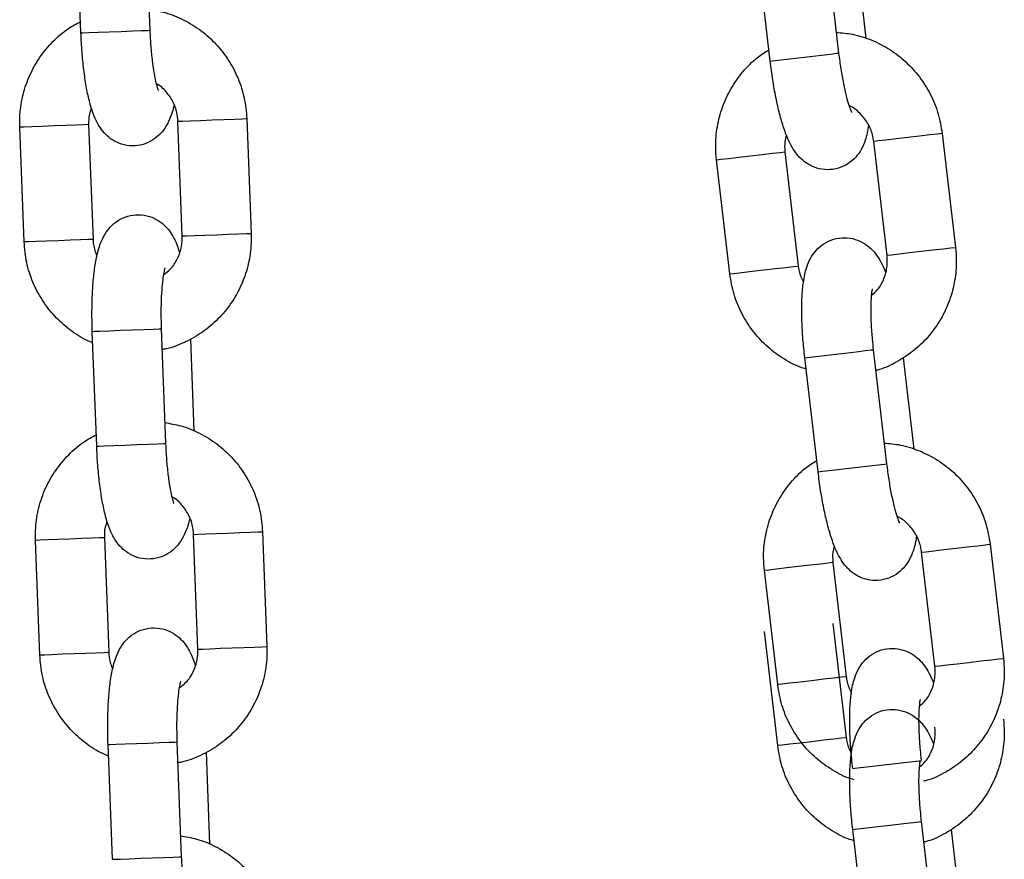
# Model space of a CAD drawing. Units: millimetres. Extents: x 4.3 to 14, y 0.2 to 14.9.
# Drawn here: x 11.6 to 11.7, y 11.8 to 11.8 of the extents above; entities that cross this region are included whole.
import ezdxf

# ---------------------------------------------------------------- set-up
doc = ezdxf.new("R2010")
doc.units = ezdxf.units.MM

# ---------------------------------------------------------------- blocks, each defined once
blk = doc.blocks.new('K078_A-A')
for p, q in [((5323.249727, 5563.843881), (5323.249347, 5563.853874)), ((5323.255342, 5563.854102), (5323.255722, 5563.844109)), ((5323.309704, 5563.841431), (5323.308546, 5563.851364)), ((5323.314505, 5563.852059), (5323.315663, 5563.842126)), ((5323.317104, 5563.851364), (5323.318032, 5563.843401)), ((5323.249727, 5563.843881), (5323.249902, 5563.843888)), ((5323.249902, 5563.843888), (5323.250418, 5563.843908)), ((5323.250418, 5563.843908), (5323.251213, 5563.843938)), ((5323.251213, 5563.843938), (5323.252189, 5563.843975)), ((5323.252189, 5563.843975), (5323.25323, 5563.844015)), ((5323.25323, 5563.844015), (5323.25421, 5563.844052)), ((5323.25421, 5563.844052), (5323.255011, 5563.844082)), ((5323.255011, 5563.844082), (5323.255536, 5563.844102)), ((5323.255536, 5563.844102), (5323.255722, 5563.844109)), ((5323.255722, 5563.844109), (5323.255722, 5563.844109)), ((5323.313186, 5563.841837), (5323.31416, 5563.841951)), ((5323.31416, 5563.841951), (5323.314957, 5563.842044)), ((5323.314957, 5563.842044), (5323.315479, 5563.842105)), ((5323.315479, 5563.842105), (5323.315663, 5563.842126)), ((5323.315663, 5563.842126), (5323.315663, 5563.842126)), ((5323.309704, 5563.841431), (5323.309878, 5563.841452)), ((5323.309878, 5563.841452), (5323.310391, 5563.841511)), ((5323.310391, 5563.841511), (5323.311181, 5563.841603)), ((5323.311181, 5563.841603), (5323.312151, 5563.841717)), ((5323.312151, 5563.841717), (5323.313186, 5563.841837)), ((5323.249984, 5563.835885), (5323.249311, 5563.83586)), ((5323.250345, 5563.835899), (5323.249984, 5563.835885)), ((5323.250393, 5563.835901), (5323.250345, 5563.835899)), ((5323.250393, 5563.835901), (5323.250773, 5563.825908)), ((5323.258162, 5563.836196), (5323.258205, 5563.836198)), ((5323.258542, 5563.826204), (5323.258162, 5563.836196)), ((5323.258205, 5563.836198), (5323.258557, 5563.836211)), ((5323.258557, 5563.836211), (5323.259222, 5563.836237)), ((5323.259222, 5563.836237), (5323.260121, 5563.836271)), ((5323.260121, 5563.836271), (5323.261145, 5563.83631)), ((5323.261145, 5563.83631), (5323.262171, 5563.836349)), ((5323.262171, 5563.836349), (5323.263076, 5563.836383)), ((5323.263076, 5563.836383), (5323.263749, 5563.836409)), ((5323.263749, 5563.836409), (5323.26411, 5563.836422)), ((5323.26411, 5563.836422), (5323.264158, 5563.836424)), ((5323.264158, 5563.836424), (5323.264538, 5563.826431)), ((5323.24444, 5563.835675), (5323.244397, 5563.835673)), ((5323.244777, 5563.82568), (5323.244397, 5563.835673)), ((5323.244792, 5563.835688), (5323.24444, 5563.835675)), ((5323.245457, 5563.835713), (5323.244792, 5563.835688)), ((5323.246356, 5563.835747), (5323.245457, 5563.835713)), ((5323.24738, 5563.835786), (5323.246356, 5563.835747)), ((5323.248406, 5563.835825), (5323.24738, 5563.835786)), ((5323.249311, 5563.83586), (5323.248406, 5563.835825)), ((5323.324266, 5563.835075), (5323.323597, 5563.834997)), ((5323.324625, 5563.835117), (5323.324266, 5563.835075)), ((5323.324673, 5563.835122), (5323.324625, 5563.835117)), ((5323.324673, 5563.835122), (5323.325831, 5563.82519)), ((5323.318756, 5563.834433), (5323.318713, 5563.834428)), ((5323.319871, 5563.824495), (5323.318713, 5563.834428)), ((5323.319105, 5563.834473), (5323.318756, 5563.834433)), ((5323.319766, 5563.83455), (5323.319105, 5563.834473)), ((5323.32066, 5563.834655), (5323.319766, 5563.83455)), ((5323.321678, 5563.834773), (5323.32066, 5563.834655)), ((5323.322698, 5563.834892), (5323.321678, 5563.834773)), ((5323.323597, 5563.834997), (5323.322698, 5563.834892)), ((5323.309016, 5563.833297), (5323.309915, 5563.833402)), ((5323.309915, 5563.833402), (5323.310584, 5563.83348)), ((5323.310584, 5563.83348), (5323.310943, 5563.833522)), ((5323.310943, 5563.833522), (5323.310991, 5563.833527)), ((5323.310991, 5563.833527), (5323.312149, 5563.823594)), ((5323.305031, 5563.832832), (5323.305074, 5563.832837)), ((5323.306189, 5563.8229), (5323.305031, 5563.832832)), ((5323.305074, 5563.832837), (5323.305423, 5563.832878)), ((5323.305423, 5563.832878), (5323.306084, 5563.832955)), ((5323.306084, 5563.832955), (5323.306978, 5563.833059)), ((5323.306978, 5563.833059), (5323.307996, 5563.833178)), ((5323.307996, 5563.833178), (5323.309016, 5563.833297)), ((5323.24482, 5563.825682), (5323.244777, 5563.82568)), ((5323.245171, 5563.825695), (5323.24482, 5563.825682)), ((5323.245837, 5563.825721), (5323.245171, 5563.825695)), ((5323.246736, 5563.825755), (5323.245837, 5563.825721)), ((5323.24776, 5563.825794), (5323.246736, 5563.825755)), ((5323.248786, 5563.825833), (5323.24776, 5563.825794)), ((5323.249691, 5563.825867), (5323.248786, 5563.825833)), ((5323.250364, 5563.825893), (5323.249691, 5563.825867)), ((5323.250725, 5563.825906), (5323.250364, 5563.825893)), ((5323.250773, 5563.825908), (5323.250725, 5563.825906)), ((5323.258542, 5563.826204), (5323.258585, 5563.826205)), ((5323.258585, 5563.826205), (5323.258936, 5563.826219)), ((5323.258936, 5563.826219), (5323.259602, 5563.826244)), ((5323.259602, 5563.826244), (5323.260501, 5563.826278)), ((5323.260501, 5563.826278), (5323.261525, 5563.826317)), ((5323.261525, 5563.826317), (5323.262551, 5563.826356)), ((5323.262551, 5563.826356), (5323.263455, 5563.82639)), ((5323.263455, 5563.82639), (5323.264129, 5563.826416)), ((5323.264129, 5563.826416), (5323.26449, 5563.82643)), ((5323.26449, 5563.82643), (5323.264538, 5563.826431)), ((5323.322836, 5563.824841), (5323.321818, 5563.824722)), ((5323.323856, 5563.824959), (5323.322836, 5563.824841)), ((5323.324755, 5563.825064), (5323.323856, 5563.824959)), ((5323.325424, 5563.825142), (5323.324755, 5563.825064)), ((5323.325783, 5563.825184), (5323.325424, 5563.825142)), ((5323.325831, 5563.82519), (5323.325783, 5563.825184)), ((5323.319914, 5563.8245), (5323.319871, 5563.824495)), ((5323.320263, 5563.824541), (5323.319914, 5563.8245)), ((5323.320924, 5563.824618), (5323.320263, 5563.824541)), ((5323.321818, 5563.824722), (5323.320924, 5563.824618)), ((5323.306581, 5563.822945), (5323.307242, 5563.823022)), ((5323.307242, 5563.823022), (5323.308136, 5563.823127)), ((5323.308136, 5563.823127), (5323.309154, 5563.823245)), ((5323.309154, 5563.823245), (5323.310174, 5563.823364)), ((5323.310174, 5563.823364), (5323.311073, 5563.823469)), ((5323.311073, 5563.823469), (5323.311742, 5563.823547)), ((5323.311742, 5563.823547), (5323.312101, 5563.823589)), ((5323.312101, 5563.823589), (5323.312149, 5563.823594)), ((5323.306189, 5563.8229), (5323.306232, 5563.822905)), ((5323.306232, 5563.822905), (5323.306581, 5563.822945)), ((5323.250714, 5563.8179), (5323.25089, 5563.817907)), ((5323.251094, 5563.807907), (5323.250714, 5563.8179)), ((5323.25089, 5563.817907), (5323.251406, 5563.817926)), ((5323.251406, 5563.817926), (5323.2522, 5563.817957)), ((5323.2522, 5563.817957), (5323.253177, 5563.817994)), ((5323.253177, 5563.817994), (5323.254218, 5563.818033)), ((5323.254218, 5563.818033), (5323.255198, 5563.818071)), ((5323.255198, 5563.818071), (5323.255999, 5563.818101)), ((5323.255999, 5563.818101), (5323.256524, 5563.818121)), ((5323.256524, 5563.818121), (5323.25671, 5563.818128)), ((5323.25671, 5563.818128), (5323.25709, 5563.808135)), ((5323.25671, 5563.818128), (5323.25671, 5563.818128)), ((5323.259246, 5563.817233), (5323.259551, 5563.809222)), ((5323.317172, 5563.816126), (5323.317968, 5563.816219)), ((5323.317968, 5563.816219), (5323.31849, 5563.81628)), ((5323.31849, 5563.81628), (5323.318674, 5563.816301)), ((5323.318674, 5563.816301), (5323.319833, 5563.806368)), ((5323.318674, 5563.816301), (5323.318674, 5563.816301)), ((5323.312715, 5563.815606), (5323.312889, 5563.815627)), ((5323.313873, 5563.805674), (5323.312715, 5563.815606)), ((5323.312889, 5563.815627), (5323.313402, 5563.815686)), ((5323.313402, 5563.815686), (5323.314192, 5563.815778)), ((5323.314192, 5563.815778), (5323.315162, 5563.815892)), ((5323.315162, 5563.815892), (5323.316197, 5563.816012)), ((5323.316197, 5563.816012), (5323.317172, 5563.816126)), ((5323.321273, 5563.815606), (5323.322201, 5563.807643)), ((5323.251094, 5563.807907), (5323.25127, 5563.807914)), ((5323.25127, 5563.807914), (5323.251786, 5563.807934)), ((5323.251786, 5563.807934), (5323.25258, 5563.807964)), ((5323.25258, 5563.807964), (5323.253557, 5563.808001)), ((5323.253557, 5563.808001), (5323.254598, 5563.808041)), ((5323.254598, 5563.808041), (5323.255578, 5563.808078)), ((5323.255578, 5563.808078), (5323.256379, 5563.808108)), ((5323.256379, 5563.808108), (5323.256904, 5563.808128)), ((5323.256904, 5563.808128), (5323.25709, 5563.808135)), ((5323.25709, 5563.808135), (5323.25709, 5563.808135)), ((5323.31535, 5563.805846), (5323.316321, 5563.805959)), ((5323.316321, 5563.805959), (5323.317355, 5563.80608)), ((5323.317355, 5563.80608), (5323.31833, 5563.806193)), ((5323.31833, 5563.806193), (5323.319126, 5563.806286)), ((5323.319126, 5563.806286), (5323.319648, 5563.806347)), ((5323.319648, 5563.806347), (5323.319833, 5563.806368)), ((5323.319833, 5563.806368), (5323.319833, 5563.806368)), ((5323.313873, 5563.805674), (5323.314048, 5563.805694)), ((5323.314048, 5563.805694), (5323.31456, 5563.805754)), ((5323.31456, 5563.805754), (5323.31535, 5563.805846)), ((5323.250678, 5563.799886), (5323.249774, 5563.799851)), ((5323.251351, 5563.799911), (5323.250678, 5563.799886)), ((5323.251712, 5563.799925), (5323.251351, 5563.799911)), ((5323.251761, 5563.799927), (5323.251712, 5563.799925)), ((5323.251761, 5563.799927), (5323.252141, 5563.789934)), ((5323.25953, 5563.800222), (5323.259573, 5563.800224)), ((5323.25991, 5563.79023), (5323.25953, 5563.800222)), ((5323.259573, 5563.800224), (5323.259924, 5563.800237)), ((5323.259924, 5563.800237), (5323.260589, 5563.800263)), ((5323.260589, 5563.800263), (5323.261488, 5563.800297)), ((5323.261488, 5563.800297), (5323.262513, 5563.800336)), ((5323.262513, 5563.800336), (5323.263539, 5563.800375)), ((5323.263539, 5563.800375), (5323.264443, 5563.800409)), ((5323.264443, 5563.800409), (5323.265116, 5563.800435)), ((5323.265116, 5563.800435), (5323.265477, 5563.800448)), ((5323.265477, 5563.800448), (5323.265526, 5563.80045)), ((5323.265526, 5563.80045), (5323.265905, 5563.790457)), ((5323.245808, 5563.799701), (5323.245765, 5563.799699)), ((5323.246145, 5563.789706), (5323.245765, 5563.799699)), ((5323.246159, 5563.799714), (5323.245808, 5563.799701)), ((5323.246824, 5563.799739), (5323.246159, 5563.799714)), ((5323.247723, 5563.799773), (5323.246824, 5563.799739)), ((5323.248748, 5563.799812), (5323.247723, 5563.799773)), ((5323.249774, 5563.799851), (5323.248748, 5563.799812)), ((5323.325847, 5563.799015), (5323.326867, 5563.799134)), ((5323.326867, 5563.799134), (5323.327766, 5563.799239)), ((5323.327766, 5563.799239), (5323.328435, 5563.799317)), ((5323.328435, 5563.799317), (5323.328794, 5563.799359)), ((5323.328794, 5563.799359), (5323.328842, 5563.799365)), ((5323.328842, 5563.799365), (5323.33, 5563.789432)), ((5323.322882, 5563.79867), (5323.322925, 5563.798675)), ((5323.324041, 5563.788737), (5323.322882, 5563.79867)), ((5323.322925, 5563.798675), (5323.323274, 5563.798716)), ((5323.323274, 5563.798716), (5323.323935, 5563.798793)), ((5323.323935, 5563.798793), (5323.324829, 5563.798897)), ((5323.324829, 5563.798897), (5323.325847, 5563.799015)), ((5323.312165, 5563.79742), (5323.311147, 5563.797301)), ((5323.313185, 5563.797539), (5323.312165, 5563.79742)), ((5323.314084, 5563.797644), (5323.313185, 5563.797539)), ((5323.314753, 5563.797722), (5323.314084, 5563.797644)), ((5323.315112, 5563.797764), (5323.314753, 5563.797722)), ((5323.31516, 5563.797769), (5323.315112, 5563.797764)), ((5323.31516, 5563.797769), (5323.316318, 5563.787837)), ((5323.309243, 5563.79708), (5323.3092, 5563.797074)), ((5323.310358, 5563.787142), (5323.3092, 5563.797074)), ((5323.309592, 5563.79712), (5323.309243, 5563.79708)), ((5323.310253, 5563.797197), (5323.309592, 5563.79712)), ((5323.311147, 5563.797301), (5323.310253, 5563.797197)), ((5323.31516, 5563.792458), (5323.316318, 5563.782525)), ((5323.310358, 5563.78183), (5323.3092, 5563.791763)), ((5323.246188, 5563.789708), (5323.246145, 5563.789706)), ((5323.246539, 5563.789721), (5323.246188, 5563.789708)), ((5323.247204, 5563.789747), (5323.246539, 5563.789721)), ((5323.248103, 5563.789781), (5323.247204, 5563.789747)), ((5323.249128, 5563.78982), (5323.248103, 5563.789781)), ((5323.250154, 5563.789859), (5323.249128, 5563.78982)), ((5323.251058, 5563.789893), (5323.250154, 5563.789859)), ((5323.251731, 5563.789919), (5323.251058, 5563.789893)), ((5323.252092, 5563.789932), (5323.251731, 5563.789919)), ((5323.252141, 5563.789934), (5323.252092, 5563.789932)), ((5323.25991, 5563.79023), (5323.259953, 5563.790231)), ((5323.259953, 5563.790231), (5323.260304, 5563.790244)), ((5323.260304, 5563.790244), (5323.260969, 5563.79027)), ((5323.260969, 5563.79027), (5323.261868, 5563.790304)), ((5323.261868, 5563.790304), (5323.262892, 5563.790343)), ((5323.262892, 5563.790343), (5323.263919, 5563.790382)), ((5323.263919, 5563.790382), (5323.264823, 5563.790416)), ((5323.264823, 5563.790416), (5323.265496, 5563.790442)), ((5323.265496, 5563.790442), (5323.265857, 5563.790456)), ((5323.265857, 5563.790456), (5323.265905, 5563.790457)), ((5323.324083, 5563.788742), (5323.324432, 5563.788783)), ((5323.324432, 5563.788783), (5323.325094, 5563.78886)), ((5323.325094, 5563.78886), (5323.325987, 5563.788964)), ((5323.325987, 5563.788964), (5323.327005, 5563.789083)), ((5323.327005, 5563.789083), (5323.328025, 5563.789202)), ((5323.328025, 5563.789202), (5323.328924, 5563.789306)), ((5323.328924, 5563.789306), (5323.329593, 5563.789385)), ((5323.329593, 5563.789385), (5323.329952, 5563.789426)), ((5323.329952, 5563.789426), (5323.33, 5563.789432)), ((5323.324041, 5563.788737), (5323.324083, 5563.788742)), ((5323.310401, 5563.787147), (5323.310358, 5563.787142)), ((5323.31075, 5563.787187), (5323.310401, 5563.787147)), ((5323.311411, 5563.787265), (5323.31075, 5563.787187)), ((5323.312305, 5563.787369), (5323.311411, 5563.787265)), ((5323.313323, 5563.787487), (5323.312305, 5563.787369)), ((5323.314343, 5563.787606), (5323.313323, 5563.787487)), ((5323.315242, 5563.787711), (5323.314343, 5563.787606)), ((5323.315911, 5563.787789), (5323.315242, 5563.787711)), ((5323.31627, 5563.787831), (5323.315911, 5563.787789)), ((5323.316318, 5563.787837), (5323.31627, 5563.787831)), ((5323.252082, 5563.781926), (5323.252257, 5563.781933)), ((5323.252082, 5563.781926), (5323.252257, 5563.781933)), ((5323.252462, 5563.771933), (5323.252082, 5563.781926)), ((5323.252257, 5563.781933), (5323.252773, 5563.781952)), ((5323.252257, 5563.781933), (5323.252773, 5563.781952)), ((5323.252773, 5563.781952), (5323.253568, 5563.781983)), ((5323.252773, 5563.781952), (5323.253568, 5563.781983)), ((5323.253568, 5563.781983), (5323.254544, 5563.78202)), ((5323.253568, 5563.781983), (5323.254544, 5563.78202)), ((5323.254544, 5563.78202), (5323.255585, 5563.782059)), ((5323.254544, 5563.78202), (5323.255585, 5563.782059)), ((5323.255585, 5563.782059), (5323.256565, 5563.782097)), ((5323.255585, 5563.782059), (5323.256565, 5563.782097)), ((5323.256565, 5563.782097), (5323.257366, 5563.782127)), ((5323.256565, 5563.782097), (5323.257366, 5563.782127)), ((5323.257366, 5563.782127), (5323.257891, 5563.782147)), ((5323.257366, 5563.782127), (5323.257891, 5563.782147)), ((5323.257891, 5563.782147), (5323.258077, 5563.782154)), ((5323.257891, 5563.782147), (5323.258077, 5563.782154)), ((5323.258077, 5563.782154), (5323.258457, 5563.772161)), ((5323.258077, 5563.782154), (5323.258077, 5563.782154)), ((5323.258077, 5563.782154), (5323.258077, 5563.782154)), ((5323.311411, 5563.781953), (5323.31075, 5563.781876)), ((5323.312305, 5563.782057), (5323.311411, 5563.781953)), ((5323.313323, 5563.782176), (5323.312305, 5563.782057)), ((5323.314343, 5563.782295), (5323.313323, 5563.782176)), ((5323.315242, 5563.7824), (5323.314343, 5563.782295)), ((5323.315911, 5563.782478), (5323.315242, 5563.7824)), ((5323.31627, 5563.78252), (5323.315911, 5563.782478)), ((5323.316318, 5563.782525), (5323.31627, 5563.78252)), ((5323.260614, 5563.781259), (5323.260918, 5563.773247)), ((5323.310401, 5563.781835), (5323.310358, 5563.78183)), ((5323.31075, 5563.781876), (5323.310401, 5563.781835)), ((5323.319332, 5563.780134), (5323.320366, 5563.780255)), ((5323.320366, 5563.780255), (5323.321341, 5563.780368)), ((5323.321341, 5563.780368), (5323.322137, 5563.780461)), ((5323.322137, 5563.780461), (5323.322659, 5563.780522)), ((5323.322659, 5563.780522), (5323.322844, 5563.780543)), ((5323.322844, 5563.780543), (5323.322844, 5563.780543)), ((5323.316884, 5563.779848), (5323.317059, 5563.779869)), ((5323.317059, 5563.779869), (5323.317572, 5563.779929)), ((5323.317572, 5563.779929), (5323.318361, 5563.780021)), ((5323.318361, 5563.780021), (5323.319332, 5563.780134)), ((5323.320367, 5563.774943), (5323.321341, 5563.775057)), ((5323.321341, 5563.775057), (5323.322137, 5563.77515)), ((5323.322137, 5563.77515), (5323.322659, 5563.77521)), ((5323.322659, 5563.77521), (5323.322844, 5563.775232)), ((5323.322844, 5563.775232), (5323.324002, 5563.765299)), ((5323.322844, 5563.775232), (5323.322844, 5563.775232)), ((5323.316884, 5563.774537), (5323.317059, 5563.774558)), ((5323.318042, 5563.764604), (5323.316884, 5563.774537)), ((5323.317059, 5563.774558), (5323.317572, 5563.774617)), ((5323.317572, 5563.774617), (5323.318361, 5563.774709)), ((5323.318361, 5563.774709), (5323.319332, 5563.774823)), ((5323.319332, 5563.774823), (5323.320367, 5563.774943)), ((5323.325442, 5563.774537), (5323.326371, 5563.766574)), ((5323.252462, 5563.771933), (5323.252637, 5563.77194)), ((5323.252637, 5563.77194), (5323.253153, 5563.77196)), ((5323.253153, 5563.77196), (5323.253947, 5563.77199)), ((5323.253947, 5563.77199), (5323.254924, 5563.772027)), ((5323.254924, 5563.772027), (5323.255965, 5563.772067)), ((5323.255965, 5563.772067), (5323.256945, 5563.772104)), ((5323.256945, 5563.772104), (5323.257746, 5563.772134)), ((5323.257746, 5563.772134), (5323.258271, 5563.772154)), ((5323.258271, 5563.772154), (5323.258457, 5563.772161)), ((5323.258457, 5563.772161), (5323.258457, 5563.772161))]:
    blk.add_line(p, q)
for points, knots in [([(5323.255653, 5563.845925), (5323.256122, 5563.845848), (5323.257169, 5563.845675), (5323.258704, 5563.84504), (5323.260209, 5563.844112), (5323.261525, 5563.842921), (5323.262615, 5563.841516), (5323.263437, 5563.839937), (5323.263996, 5563.838224), (5323.264104, 5563.837028), (5323.264158, 5563.836424)], [0, 0, 0, 0, 0.103076, 0.23058, 0.358124, 0.485744, 0.613474, 0.74133, 0.869323, 1, 1, 1, 1]), ([(5323.244397, 5563.835673), (5323.244395, 5563.836042), (5323.24439, 5563.837004), (5323.24465, 5563.838548), (5323.245236, 5563.840235), (5323.246113, 5563.841793), (5323.247253, 5563.843158), (5323.248455, 5563.844213), (5323.249332, 5563.844681), (5323.249689, 5563.844872)], [0, 0, 0, 0, 0.098486, 0.257039, 0.415744, 0.574412, 0.732996, 0.891453, 1, 1, 1, 1]), ([(5323.257828, 5563.837651), (5323.257828, 5563.83765), (5323.257748, 5563.837166), (5323.257532, 5563.836533), (5323.257086, 5563.83563), (5323.25653, 5563.834949), (5323.25581, 5563.83441), (5323.254922, 5563.834074), (5323.253953, 5563.834011), (5323.253044, 5563.834229), (5323.252291, 5563.83465), (5323.251716, 5563.83518), (5323.251277, 5563.835781), (5323.250913, 5563.836493), (5323.25059, 5563.837396), (5323.250306, 5563.838545), (5323.250064, 5563.839927), (5323.249882, 5563.84143), (5323.249775, 5563.842784), (5323.249739, 5563.843603), (5323.249727, 5563.843881)], [0, 0, 0, 0, 0.000189, 0.093918, 0.151326, 0.198156, 0.245637, 0.294015, 0.343045, 0.391898, 0.435968, 0.478664, 0.523274, 0.574931, 0.644443, 0.726817, 0.803055, 0.882779, 0.960078, 1, 1, 1, 1]), ([(5323.255722, 5563.844109), (5323.255733, 5563.84387), (5323.255763, 5563.843175), (5323.255853, 5563.84205), (5323.255997, 5563.840841), (5323.256165, 5563.839878), (5323.256315, 5563.839238), (5323.256431, 5563.838893), (5323.256438, 5563.83888), (5323.25644, 5563.838875)], [0, 0, 0, 0, 0.096839, 0.281589, 0.464632, 0.643013, 0.791427, 0.919329, 1, 1, 1, 1]), ([(5323.315453, 5563.843931), (5323.315926, 5563.843891), (5323.316983, 5563.8438), (5323.318563, 5563.843286), (5323.320136, 5563.842479), (5323.321541, 5563.841394), (5323.322738, 5563.840079), (5323.32368, 5563.838568), (5323.324371, 5563.836904), (5323.324571, 5563.83572), (5323.324673, 5563.835122)], [0, 0, 0, 0, 0.103076, 0.230588, 0.358124, 0.485744, 0.613473, 0.741333, 0.869325, 1, 1, 1, 1]), ([(5323.305031, 5563.832832), (5323.305, 5563.8332), (5323.30492, 5563.834159), (5323.305059, 5563.835718), (5323.305512, 5563.837445), (5323.306264, 5563.839067), (5323.307294, 5563.840517), (5323.30841, 5563.841662), (5323.309248, 5563.842198), (5323.309589, 5563.842416)], [0, 0, 0, 0, 0.098488, 0.257037, 0.415741, 0.574412, 0.732998, 0.891445, 1, 1, 1, 1]), ([(5323.315663, 5563.842126), (5323.315693, 5563.841889), (5323.315777, 5563.841198), (5323.315954, 5563.840084), (5323.316192, 5563.838889), (5323.316434, 5563.837942), (5323.316634, 5563.837316), (5323.316777, 5563.836981), (5323.316784, 5563.836969), (5323.316787, 5563.836964)], [0, 0, 0, 0, 0.096831, 0.281586, 0.464629, 0.643011, 0.791427, 0.919329, 1, 1, 1, 1]), ([(5323.318267, 5563.835851), (5323.318267, 5563.83585), (5323.318205, 5563.835363), (5323.318064, 5563.834714), (5323.317683, 5563.833779), (5323.317184, 5563.833057), (5323.316508, 5563.832463), (5323.315648, 5563.832059), (5323.314687, 5563.831921), (5323.313764, 5563.832067), (5323.31298, 5563.832428), (5323.312365, 5563.832911), (5323.311881, 5563.833476), (5323.311462, 5563.834158), (5323.311071, 5563.835033), (5323.310697, 5563.836157), (5323.310349, 5563.837515), (5323.31005, 5563.839), (5323.309838, 5563.840341), (5323.309738, 5563.841154), (5323.309704, 5563.841431)], [0, 0, 0, 0, 0.00019, 0.093919, 0.151325, 0.198155, 0.245637, 0.294014, 0.343045, 0.391897, 0.435967, 0.478667, 0.523274, 0.57493, 0.644443, 0.726818, 0.803054, 0.882779, 0.960078, 1, 1, 1, 1]), ([(5323.258162, 5563.836196), (5323.258152, 5563.836346), (5323.258114, 5563.836864), (5323.257857, 5563.837735), (5323.257261, 5563.838662), (5323.2567, 5563.839251), (5323.256324, 5563.839429), (5323.256272, 5563.839454)], [0, 0, 0, 0, 0.113198, 0.392795, 0.673376, 0.955186, 1, 1, 1, 1]), ([(5323.250632, 5563.837328), (5323.250566, 5563.837156), (5323.250391, 5563.836701), (5323.250392, 5563.836208), (5323.250393, 5563.835901)], [0, 0, 0, 0, 0.378448, 1, 1, 1, 1]), ([(5323.318713, 5563.834428), (5323.318691, 5563.834576), (5323.318613, 5563.83509), (5323.318289, 5563.835938), (5323.317622, 5563.836815), (5323.317017, 5563.837359), (5323.316628, 5563.837507), (5323.316575, 5563.837528)], [0, 0, 0, 0, 0.11319, 0.392788, 0.673377, 0.955208, 1, 1, 1, 1]), ([(5323.311118, 5563.834968), (5323.311065, 5563.834792), (5323.310926, 5563.834325), (5323.310966, 5563.833833), (5323.310991, 5563.833527)], [0, 0, 0, 0, 0.378454, 1, 1, 1, 1]), ([(5323.250714, 5563.8179), (5323.250705, 5563.818179), (5323.250679, 5563.818991), (5323.250683, 5563.820325), (5323.250748, 5563.821832), (5323.250882, 5563.823233), (5323.251102, 5563.824541), (5323.251398, 5563.82558), (5323.251851, 5563.826474), (5323.252405, 5563.827155), (5323.253125, 5563.827694), (5323.254014, 5563.828031), (5323.254982, 5563.828093), (5323.255891, 5563.827875), (5323.256644, 5563.827454), (5323.25722, 5563.826925), (5323.257658, 5563.826323), (5323.25802, 5563.825625), (5323.258201, 5563.825083), (5323.258303, 5563.824777)], [0, 0, 0, 0, 0.040076, 0.11669, 0.193975, 0.272892, 0.355692, 0.449751, 0.507359, 0.554353, 0.602001, 0.650554, 0.699752, 0.748776, 0.793001, 0.835851, 0.880618, 0.932454, 1, 1, 1, 1]), ([(5323.250752, 5563.816909), (5323.250585, 5563.816972), (5323.249868, 5563.817241), (5323.248732, 5563.818007), (5323.247409, 5563.819179), (5323.24632, 5563.820589), (5323.245498, 5563.822167), (5323.24494, 5563.823881), (5323.244832, 5563.825076), (5323.244777, 5563.82568)], [0, 0, 0, 0, 0.0480307, 0.2058274, 0.3637269, 0.5217629, 0.67996, 0.838318, 1, 1, 1, 1]), ([(5323.250773, 5563.825908), (5323.250783, 5563.825758), (5323.250815, 5563.825257), (5323.250987, 5563.824785), (5323.251107, 5563.824454)], [0, 0, 0, 0, 0.299485, 1, 1, 1, 1]), ([(5323.264538, 5563.826431), (5323.26454, 5563.826063), (5323.264545, 5563.825101), (5323.264285, 5563.823557), (5323.263699, 5563.821869), (5323.262821, 5563.820313), (5323.261685, 5563.818941), (5323.260327, 5563.817788), (5323.258785, 5563.816926), (5323.257578, 5563.816432), (5323.256888, 5563.816328), (5323.256779, 5563.816312)], [0, 0, 0, 0, 0.079577, 0.207689, 0.335923, 0.464128, 0.592264, 0.720292, 0.848198, 0.975973, 1, 1, 1, 1]), ([(5323.256907, 5563.82283), (5323.257112, 5563.822983), (5323.257612, 5563.823355), (5323.258161, 5563.824216), (5323.258517, 5563.825219), (5323.258534, 5563.825899), (5323.258542, 5563.826204)], [0, 0, 0, 0, 0.199739, 0.486262, 0.77039, 1, 1, 1, 1]), ([(5323.312715, 5563.815606), (5323.312684, 5563.815884), (5323.312595, 5563.816691), (5323.312495, 5563.818021), (5323.312442, 5563.819529), (5323.312466, 5563.820935), (5323.312583, 5563.822257), (5323.312797, 5563.823316), (5323.313179, 5563.824242), (5323.313678, 5563.824965), (5323.314354, 5563.825559), (5323.315214, 5563.825963), (5323.316175, 5563.826101), (5323.317098, 5563.825955), (5323.317881, 5563.825594), (5323.318496, 5563.825111), (5323.318981, 5563.824545), (5323.319396, 5563.823877), (5323.319618, 5563.823351), (5323.319744, 5563.823054)], [0, 0, 0, 0, 0.040076, 0.116689, 0.193976, 0.272892, 0.355693, 0.44975, 0.50736, 0.554354, 0.602003, 0.650551, 0.699754, 0.748777, 0.793003, 0.835848, 0.880617, 0.932454, 1, 1, 1, 1]), ([(5323.325831, 5563.82519), (5323.325862, 5563.824822), (5323.325942, 5563.823863), (5323.325803, 5563.822304), (5323.325351, 5563.820576), (5323.324597, 5563.818956), (5323.323571, 5563.8175), (5323.322307, 5563.816244), (5323.320837, 5563.815264), (5323.319672, 5563.814678), (5323.318993, 5563.814521), (5323.318885, 5563.814496)], [0, 0, 0, 0, 0.079579, 0.207691, 0.335925, 0.464131, 0.592266, 0.720302, 0.848198, 0.975972, 1, 1, 1, 1]), ([(5323.318504, 5563.821004), (5323.318697, 5563.821173), (5323.319166, 5563.821583), (5323.319646, 5563.822483), (5323.319922, 5563.823511), (5323.319887, 5563.824191), (5323.319871, 5563.824495)], [0, 0, 0, 0, 0.199743, 0.48625, 0.770383, 1, 1, 1, 1]), ([(5323.257035, 5563.823422), (5323.257028, 5563.823402), (5323.257012, 5563.823359), (5323.256925, 5563.822995), (5323.25683, 5563.822379), (5323.256742, 5563.821479), (5323.256688, 5563.820347), (5323.256678, 5563.819193), (5323.256701, 5563.818437), (5323.25671, 5563.818128)], [0, 0, 0, 0, 0.096716, 0.217339, 0.359691, 0.520665, 0.694171, 0.874827, 1, 1, 1, 1]), ([(5323.312149, 5563.823594), (5323.31217, 5563.823446), (5323.312241, 5563.822949), (5323.312449, 5563.822491), (5323.312595, 5563.822171)], [0, 0, 0, 0, 0.299466, 1, 1, 1, 1]), ([(5323.31283, 5563.814621), (5323.312658, 5563.814671), (5323.311922, 5563.814883), (5323.31073, 5563.815558), (5323.30932, 5563.816624), (5323.308125, 5563.817945), (5323.307182, 5563.819453), (5323.306491, 5563.821118), (5323.30629, 5563.822302), (5323.306189, 5563.8229)], [0, 0, 0, 0, 0.0480325, 0.2058349, 0.3637261, 0.5217616, 0.679963, 0.8383211, 1, 1, 1, 1]), ([(5323.318586, 5563.821604), (5323.31858, 5563.821584), (5323.318568, 5563.82154), (5323.318509, 5563.82117), (5323.318463, 5563.820548), (5323.318446, 5563.819644), (5323.31848, 5563.818511), (5323.318559, 5563.81736), (5323.318641, 5563.816609), (5323.318674, 5563.816301)], [0, 0, 0, 0, 0.096716, 0.217338, 0.35969, 0.520664, 0.694165, 0.874824, 1, 1, 1, 1]), ([(5323.257021, 5563.809951), (5323.257489, 5563.809874), (5323.258536, 5563.809701), (5323.260071, 5563.809066), (5323.261576, 5563.808138), (5323.262893, 5563.806947), (5323.263983, 5563.805542), (5323.264804, 5563.803963), (5323.265363, 5563.80225), (5323.265471, 5563.801054), (5323.265526, 5563.80045)], [0, 0, 0, 0, 0.103076, 0.230587, 0.358124, 0.485744, 0.613473, 0.741337, 0.869325, 1, 1, 1, 1]), ([(5323.245765, 5563.799699), (5323.245763, 5563.800068), (5323.245758, 5563.80103), (5323.246018, 5563.802574), (5323.246604, 5563.804261), (5323.247481, 5563.805819), (5323.248621, 5563.807184), (5323.249823, 5563.808239), (5323.2507, 5563.808707), (5323.251056, 5563.808898)], [0, 0, 0, 0, 0.098489, 0.257043, 0.415748, 0.574419, 0.733002, 0.891454, 1, 1, 1, 1]), ([(5323.259196, 5563.801677), (5323.259196, 5563.801676), (5323.259116, 5563.801188), (5323.258899, 5563.80056), (5323.258453, 5563.799655), (5323.257898, 5563.798976), (5323.257178, 5563.798436), (5323.256289, 5563.7981), (5323.25532, 5563.798037), (5323.254412, 5563.798255), (5323.253659, 5563.798676), (5323.253083, 5563.799206), (5323.252644, 5563.799807), (5323.25228, 5563.800519), (5323.251958, 5563.801422), (5323.251673, 5563.802571), (5323.251432, 5563.803953), (5323.25125, 5563.805456), (5323.251143, 5563.80681), (5323.251106, 5563.807629), (5323.251094, 5563.807907)], [0, 0, 0, 0, 0.0001912, 0.0939195, 0.1513256, 0.198157, 0.2456393, 0.2940171, 0.3430421, 0.3918941, 0.4359641, 0.4786634, 0.523275, 0.5749289, 0.644442, 0.7268157, 0.8030537, 0.8827763, 0.9600753, 1, 1, 1, 1]), ([(5323.25709, 5563.808135), (5323.2571, 5563.807896), (5323.257131, 5563.807201), (5323.25722, 5563.806076), (5323.257365, 5563.804867), (5323.257532, 5563.803904), (5323.257682, 5563.803264), (5323.257799, 5563.802919), (5323.257805, 5563.802906), (5323.257808, 5563.802901)], [0, 0, 0, 0, 0.096839, 0.281587, 0.464631, 0.64301, 0.791427, 0.919328, 1, 1, 1, 1]), ([(5323.319622, 5563.808173), (5323.320095, 5563.808133), (5323.321153, 5563.808042), (5323.322732, 5563.807528), (5323.324305, 5563.806721), (5323.325711, 5563.805637), (5323.326907, 5563.804321), (5323.327849, 5563.80281), (5323.32854, 5563.801146), (5323.328741, 5563.799963), (5323.328842, 5563.799365)], [0, 0, 0, 0, 0.1030758, 0.2305797, 0.3581238, 0.4857437, 0.6134739, 0.7413341, 0.8693251, 1, 1, 1, 1]), ([(5323.3092, 5563.797074), (5323.309169, 5563.797442), (5323.309089, 5563.798401), (5323.309228, 5563.79996), (5323.309681, 5563.801688), (5323.310433, 5563.803309), (5323.311464, 5563.804759), (5323.31258, 5563.805905), (5323.313418, 5563.80644), (5323.313758, 5563.806658)], [0, 0, 0, 0, 0.0984883, 0.2570434, 0.4157441, 0.574414, 0.7329958, 0.8914546, 1, 1, 1, 1]), ([(5323.319833, 5563.806368), (5323.319862, 5563.806131), (5323.319946, 5563.80544), (5323.320123, 5563.804326), (5323.320362, 5563.803132), (5323.320603, 5563.802184), (5323.320803, 5563.801558), (5323.320946, 5563.801223), (5323.320954, 5563.801211), (5323.320956, 5563.801206)], [0, 0, 0, 0, 0.0968391, 0.2815855, 0.4646289, 0.6430103, 0.7914276, 0.919328, 1, 1, 1, 1]), ([(5323.322436, 5563.800094), (5323.322436, 5563.800093), (5323.322395, 5563.7996), (5323.322227, 5563.798958), (5323.321853, 5563.798021), (5323.321353, 5563.7973), (5323.320677, 5563.796706), (5323.319817, 5563.796301), (5323.318856, 5563.796163), (5323.317933, 5563.79631), (5323.31715, 5563.79667), (5323.316535, 5563.797153), (5323.31605, 5563.797719), (5323.315631, 5563.7984), (5323.31524, 5563.799275), (5323.314866, 5563.800399), (5323.314518, 5563.801758), (5323.314219, 5563.803242), (5323.314007, 5563.804584), (5323.313907, 5563.805397), (5323.313873, 5563.805674)], [0, 0, 0, 0, 0.000191, 0.093919, 0.151325, 0.198157, 0.245639, 0.294017, 0.343047, 0.391899, 0.435964, 0.478663, 0.523275, 0.574931, 0.644442, 0.726816, 0.803054, 0.882777, 0.960076, 1, 1, 1, 1]), ([(5323.25953, 5563.800222), (5323.259519, 5563.800372), (5323.259482, 5563.80089), (5323.259224, 5563.801761), (5323.258628, 5563.802688), (5323.258067, 5563.803277), (5323.257691, 5563.803455), (5323.257639, 5563.80348)], [0, 0, 0, 0, 0.113188, 0.39278, 0.673363, 0.955189, 1, 1, 1, 1]), ([(5323.322882, 5563.79867), (5323.32286, 5563.798818), (5323.322782, 5563.799332), (5323.322458, 5563.80018), (5323.321791, 5563.801058), (5323.321186, 5563.801601), (5323.320797, 5563.801749), (5323.320744, 5563.80177)], [0, 0, 0, 0, 0.113189, 0.392775, 0.673361, 0.955189, 1, 1, 1, 1]), ([(5323.252, 5563.801354), (5323.251934, 5563.801182), (5323.251759, 5563.800727), (5323.25176, 5563.800234), (5323.251761, 5563.799927)], [0, 0, 0, 0, 0.378454, 1, 1, 1, 1]), ([(5323.315287, 5563.799211), (5323.315234, 5563.799034), (5323.315096, 5563.798567), (5323.315135, 5563.798075), (5323.31516, 5563.797769)], [0, 0, 0, 0, 0.378454, 1, 1, 1, 1]), ([(5323.252082, 5563.781926), (5323.252073, 5563.782205), (5323.252047, 5563.783017), (5323.252051, 5563.784351), (5323.252116, 5563.785858), (5323.252249, 5563.787259), (5323.252469, 5563.788567), (5323.252766, 5563.789606), (5323.253218, 5563.790499), (5323.253772, 5563.791181), (5323.254492, 5563.79172), (5323.255381, 5563.792057), (5323.25635, 5563.792119), (5323.257259, 5563.791901), (5323.258012, 5563.79148), (5323.258587, 5563.790951), (5323.259026, 5563.790349), (5323.259388, 5563.789651), (5323.259568, 5563.789109), (5323.259671, 5563.788803)], [0, 0, 0, 0, 0.040076, 0.11669, 0.193976, 0.272893, 0.355692, 0.449752, 0.507358, 0.554357, 0.602006, 0.650553, 0.699756, 0.748781, 0.793001, 0.835851, 0.880618, 0.932455, 1, 1, 1, 1]), ([(5323.252082, 5563.781926), (5323.252073, 5563.782205), (5323.252047, 5563.783017), (5323.252051, 5563.784351), (5323.252116, 5563.785858), (5323.252249, 5563.787259), (5323.252469, 5563.788567), (5323.252766, 5563.789606), (5323.253218, 5563.790499), (5323.253772, 5563.791181), (5323.254492, 5563.79172), (5323.255381, 5563.792057), (5323.25635, 5563.792119), (5323.257259, 5563.791901), (5323.258012, 5563.79148), (5323.258587, 5563.790951), (5323.259026, 5563.790349), (5323.259388, 5563.789651), (5323.259568, 5563.789109), (5323.259671, 5563.788803)], [0, 0, 0, 0, 0.040076, 0.11669, 0.193976, 0.272893, 0.355692, 0.449751, 0.507358, 0.554356, 0.602005, 0.650552, 0.699755, 0.74878, 0.793005, 0.835851, 0.880618, 0.932455, 1, 1, 1, 1]), ([(5323.25212, 5563.780935), (5323.251952, 5563.780998), (5323.251235, 5563.781267), (5323.2501, 5563.782033), (5323.248776, 5563.783205), (5323.247688, 5563.784615), (5323.246866, 5563.786193), (5323.246307, 5563.787907), (5323.246199, 5563.789102), (5323.246145, 5563.789706)], [0, 0, 0, 0, 0.04803, 0.205835, 0.363733, 0.521768, 0.679959, 0.838322, 1, 1, 1, 1]), ([(5323.25212, 5563.780935), (5323.251952, 5563.780998), (5323.251235, 5563.781267), (5323.2501, 5563.782033), (5323.248776, 5563.783205), (5323.247688, 5563.784615), (5323.246866, 5563.786193), (5323.246307, 5563.787907), (5323.246199, 5563.789102), (5323.246145, 5563.789706)], [0, 0, 0, 0, 0.04803, 0.205835, 0.363733, 0.521768, 0.679959, 0.838322, 1, 1, 1, 1]), ([(5323.252141, 5563.789934), (5323.25215, 5563.789784), (5323.252183, 5563.789283), (5323.252354, 5563.788811), (5323.252475, 5563.78848)], [0, 0, 0, 0, 0.299466, 1, 1, 1, 1]), ([(5323.265905, 5563.790457), (5323.265907, 5563.790089), (5323.265912, 5563.789126), (5323.265652, 5563.787583), (5323.265067, 5563.785895), (5323.264189, 5563.784339), (5323.263053, 5563.782967), (5323.261695, 5563.781814), (5323.260152, 5563.780952), (5323.258946, 5563.780458), (5323.258256, 5563.780354), (5323.258146, 5563.780338)], [0, 0, 0, 0, 0.079579, 0.207687, 0.335918, 0.464128, 0.59226, 0.720293, 0.848198, 0.975973, 1, 1, 1, 1]), ([(5323.265905, 5563.790457), (5323.265907, 5563.790089), (5323.265913, 5563.789126), (5323.265653, 5563.787583), (5323.265067, 5563.785895), (5323.264189, 5563.784339), (5323.263053, 5563.782967), (5323.261695, 5563.781814), (5323.260152, 5563.780952), (5323.258946, 5563.780458), (5323.258256, 5563.780354), (5323.258147, 5563.780338)], [0, 0, 0, 0, 0.079579, 0.207687, 0.335922, 0.464128, 0.592267, 0.7203, 0.848206, 0.975973, 1, 1, 1, 1]), ([(5323.258274, 5563.786856), (5323.25848, 5563.787009), (5323.25898, 5563.787381), (5323.259529, 5563.788242), (5323.259884, 5563.789245), (5323.259902, 5563.789925), (5323.25991, 5563.79023)], [0, 0, 0, 0, 0.199712, 0.486248, 0.770382, 1, 1, 1, 1]), ([(5323.316884, 5563.779848), (5323.316853, 5563.780126), (5323.316764, 5563.780934), (5323.316664, 5563.782263), (5323.316612, 5563.783771), (5323.316635, 5563.785178), (5323.316752, 5563.786499), (5323.316967, 5563.787558), (5323.317348, 5563.788484), (5323.317848, 5563.789207), (5323.318523, 5563.789801), (5323.319383, 5563.790205), (5323.320344, 5563.790343), (5323.321267, 5563.790197), (5323.322051, 5563.789836), (5323.322666, 5563.789353), (5323.32315, 5563.788787), (5323.323565, 5563.78812), (5323.323788, 5563.787593), (5323.323913, 5563.787296)], [0, 0, 0, 0, 0.040076, 0.11669, 0.193976, 0.272893, 0.355692, 0.449752, 0.507358, 0.554357, 0.602006, 0.650553, 0.699756, 0.748781, 0.793001, 0.835851, 0.880618, 0.932455, 1, 1, 1, 1]), ([(5323.33, 5563.789432), (5323.330031, 5563.789065), (5323.330111, 5563.788106), (5323.329972, 5563.786546), (5323.32952, 5563.784818), (5323.328766, 5563.783199), (5323.327741, 5563.781742), (5323.326476, 5563.780487), (5323.325006, 5563.779506), (5323.323842, 5563.77892), (5323.323162, 5563.778763), (5323.323054, 5563.778738)], [0, 0, 0, 0, 0.079579, 0.207687, 0.335918, 0.464128, 0.59226, 0.720293, 0.848198, 0.975973, 1, 1, 1, 1]), ([(5323.322673, 5563.785247), (5323.322866, 5563.785415), (5323.323336, 5563.785825), (5323.323816, 5563.786726), (5323.324092, 5563.787753), (5323.324056, 5563.788433), (5323.324041, 5563.788737)], [0, 0, 0, 0, 0.19973, 0.486261, 0.770389, 1, 1, 1, 1]), ([(5323.258403, 5563.787448), (5323.258396, 5563.787428), (5323.25838, 5563.787385), (5323.258293, 5563.787021), (5323.258198, 5563.786405), (5323.25811, 5563.785505), (5323.258055, 5563.784373), (5323.258045, 5563.783219), (5323.258068, 5563.782463), (5323.258077, 5563.782154)], [0, 0, 0, 0, 0.096716, 0.21734, 0.359689, 0.520663, 0.694171, 0.874824, 1, 1, 1, 1]), ([(5323.258403, 5563.787448), (5323.258396, 5563.787428), (5323.25838, 5563.787385), (5323.258293, 5563.787021), (5323.258198, 5563.786405), (5323.25811, 5563.785505), (5323.258055, 5563.784373), (5323.258045, 5563.783219), (5323.258068, 5563.782463), (5323.258077, 5563.782154)], [0, 0, 0, 0, 0.096716, 0.21734, 0.359689, 0.520663, 0.694172, 0.874824, 1, 1, 1, 1]), ([(5323.316999, 5563.778863), (5323.316827, 5563.778913), (5323.316092, 5563.779125), (5323.3149, 5563.779801), (5323.313489, 5563.780866), (5323.312294, 5563.782187), (5323.311351, 5563.783696), (5323.31066, 5563.78536), (5323.31046, 5563.786544), (5323.310358, 5563.787142)], [0, 0, 0, 0, 0.04803, 0.205835, 0.363733, 0.521768, 0.679959, 0.838322, 1, 1, 1, 1]), ([(5323.316318, 5563.787837), (5323.316339, 5563.787688), (5323.316411, 5563.787191), (5323.316619, 5563.786733), (5323.316765, 5563.786413)], [0, 0, 0, 0, 0.299471, 1, 1, 1, 1]), ([(5323.322755, 5563.785846), (5323.32275, 5563.785826), (5323.322737, 5563.785782), (5323.322679, 5563.785413), (5323.322632, 5563.78479), (5323.322615, 5563.783886), (5323.322649, 5563.782753), (5323.322728, 5563.781603), (5323.32281, 5563.780851), (5323.322844, 5563.780543)], [0, 0, 0, 0, 0.096716, 0.21734, 0.359689, 0.520663, 0.694171, 0.874824, 1, 1, 1, 1]), ([(5323.316884, 5563.774537), (5323.316853, 5563.774815), (5323.316764, 5563.775622), (5323.316664, 5563.776952), (5323.316611, 5563.778459), (5323.316635, 5563.779866), (5323.316752, 5563.781188), (5323.316967, 5563.782247), (5323.317348, 5563.783173), (5323.317848, 5563.783896), (5323.318523, 5563.784489), (5323.319383, 5563.784894), (5323.320344, 5563.785032), (5323.321267, 5563.784886), (5323.322051, 5563.784525), (5323.322666, 5563.784042), (5323.32315, 5563.783476), (5323.323565, 5563.782808), (5323.323788, 5563.782282), (5323.323914, 5563.781984)], [0, 0, 0, 0, 0.040076, 0.11669, 0.193976, 0.272892, 0.355691, 0.449751, 0.507361, 0.554354, 0.602004, 0.650551, 0.699754, 0.748778, 0.793004, 0.83585, 0.880617, 0.932454, 1, 1, 1, 1]), ([(5323.33, 5563.784121), (5323.330031, 5563.783753), (5323.330111, 5563.782794), (5323.329972, 5563.781235), (5323.32952, 5563.779507), (5323.328766, 5563.777887), (5323.32774, 5563.776431), (5323.326476, 5563.775175), (5323.325006, 5563.774195), (5323.323842, 5563.773609), (5323.323162, 5563.773452), (5323.323054, 5563.773427)], [0, 0, 0, 0, 0.079575, 0.207688, 0.335922, 0.464128, 0.592264, 0.7203, 0.848206, 0.975973, 1, 1, 1, 1]), ([(5323.322673, 5563.779935), (5323.322866, 5563.780104), (5323.323335, 5563.780514), (5323.323816, 5563.781414), (5323.324092, 5563.782442), (5323.324056, 5563.783122), (5323.324041, 5563.783426)], [0, 0, 0, 0, 0.199722, 0.486247, 0.770381, 1, 1, 1, 1]), ([(5323.316318, 5563.782525), (5323.316339, 5563.782377), (5323.316411, 5563.78188), (5323.316619, 5563.781422), (5323.316765, 5563.781102)], [0, 0, 0, 0, 0.299466, 1, 1, 1, 1]), ([(5323.316999, 5563.773552), (5323.316827, 5563.773601), (5323.316092, 5563.773814), (5323.3149, 5563.774489), (5323.313489, 5563.775554), (5323.312294, 5563.776875), (5323.311351, 5563.778384), (5323.31066, 5563.780049), (5323.31046, 5563.781233), (5323.310358, 5563.78183)], [0, 0, 0, 0, 0.04803, 0.205835, 0.363733, 0.521768, 0.679959, 0.838322, 1, 1, 1, 1]), ([(5323.322755, 5563.780535), (5323.32275, 5563.780515), (5323.322737, 5563.78047), (5323.322679, 5563.780101), (5323.322632, 5563.779479), (5323.322615, 5563.778575), (5323.322649, 5563.777442), (5323.322728, 5563.776291), (5323.32281, 5563.77554), (5323.322844, 5563.775232)], [0, 0, 0, 0, 0.096716, 0.2173376, 0.3596901, 0.5206636, 0.6941725, 0.8748244, 1, 1, 1, 1]), ([(5323.258388, 5563.773977), (5323.258856, 5563.7739), (5323.259904, 5563.773727), (5323.261439, 5563.773092), (5323.262944, 5563.772164), (5323.26426, 5563.770973), (5323.26535, 5563.769568), (5323.266172, 5563.767989), (5323.266731, 5563.766276), (5323.266839, 5563.76508), (5323.266893, 5563.764476)], [0, 0, 0, 0, 0.103075, 0.230588, 0.358131, 0.485744, 0.613474, 0.741334, 0.869321, 1, 1, 1, 1]), ([(5323.258457, 5563.772161), (5323.258468, 5563.771922), (5323.258498, 5563.771227), (5323.258588, 5563.770102), (5323.258732, 5563.768893), (5323.2589, 5563.76793), (5323.25905, 5563.76729), (5323.259166, 5563.766945), (5323.259173, 5563.766932), (5323.259175, 5563.766927)], [0, 0, 0, 0, 0.096839, 0.281592, 0.464635, 0.643015, 0.791425, 0.919329, 1, 1, 1, 1])]:
    blk.add_open_spline(points, degree=3, knots=knots)

msp = doc.modelspace()

# ---------------------------------------------------------------- block references
at = {"color": 2, "true_color": 0xf1eb1f}
msp.add_blockref('K078_A-A', (-5311.678303, -5551.996467), dxfattribs=at)

doc.saveas('drawing.dxf')
